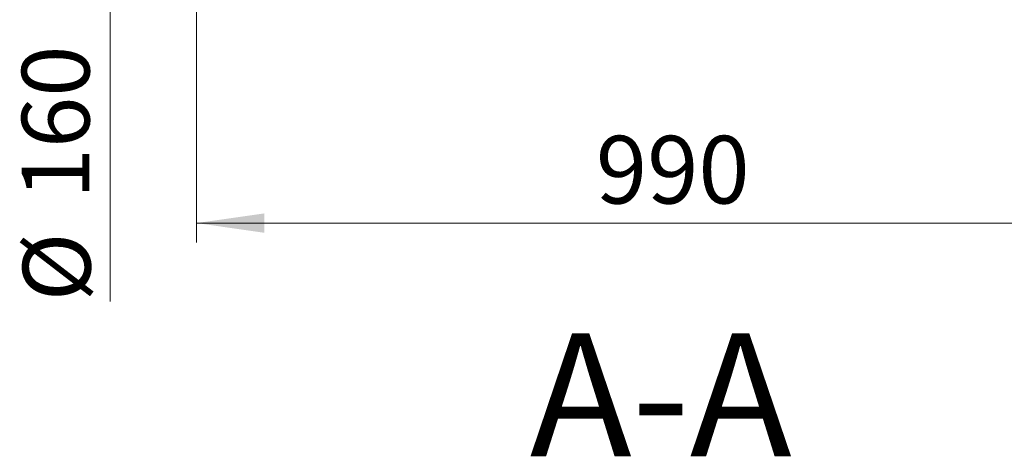
# Model space of a CAD drawing. Units: millimetres. Extents: x 8 to 201, y 4 to 288.
# Drawn here: x 117 to 168, y 166 to 188 of the extents above; entities that cross this region are included whole.
import ezdxf

# ---------------------------------------------------------------- set-up
doc = ezdxf.new("R2010")
doc.units = ezdxf.units.MM
doc.styles.add('SLDTEXTSTYLE3', font='TXT', dxfattribs={"width": 0.75})
doc.dimstyles.new('SLDDIMSTYLE0', dxfattribs={"dimtxt": 3.5, "dimasz": 3.5, "dimexe": 0, "dimexo": 0.0625, "dimgap": 0.875, "dimtad": 1, "dimlfac": 20, "dimrnd": 1e-09, "dimzin": 12, "dimdsep": 46, "dimtxsty": 'SLDTEXTSTYLE3', "dimsah": 1, "dimcen": 0.09, "dimadec": 0, "dimazin": 3, "dimtfac": 1, "dimtofl": 0, "dimtmove": 0, "dimatfit": 3, "dimfxl": 0, "dimfrac": 2, "dimtolj": 1, "dimtzin": 12, "dimarcsym": 0})

# ---------------------------------------------------------------- blocks, each defined once
blk = doc.blocks.new('_D_2')
at = {"color": 7, "linetype": 'Continuous', "lineweight": 18}
for p, q in [((125.341, 198.032), (120.619, 198.032)), ((121.619, 198.032), (121.619, 190.032)), ((125.341, 190.032), (120.619, 190.032)), ((121.619, 190.032), (121.619, 173.916))]:
    blk.add_line(p, q, dxfattribs=at)
for points in [[(121.619, 198.032), (121.119, 194.532), (122.119, 194.532)], [(121.619, 190.032), (122.119, 193.532), (121.119, 193.532)]]:
    blk.add_solid(points, dxfattribs=at)
at = {"color": 7, "linetype": 'Continuous', "lineweight": 18, "char_height": 3.5, "attachment_point": 1, "rotation": 90, "style": 'SLDTEXTSTYLE3'}
for s, insert in [('160', (117.053, 179.195)), ('%%c', (117.107, 173.916))]:
    blk.add_mtext(s, dxfattribs=dict(at, insert=insert))
blk = doc.blocks.new('_D_4')
at = {"color": 7, "linetype": 'Continuous', "lineweight": 18}
for p, q in [((126.091, 189.282), (126.091, 176.965)), ((175.141, 188.369), (175.141, 176.965)), ((126.091, 177.965), (175.141, 177.965))]:
    blk.add_line(p, q, dxfattribs=at)
for points in [[(126.091, 177.965), (129.591, 177.465), (129.591, 178.465)], [(175.141, 177.965), (171.641, 178.465), (171.641, 177.465)]]:
    blk.add_solid(points, dxfattribs=at)
at = {"color": 7, "linetype": 'Continuous', "lineweight": 18, "insert": (146.736, 182.476), "char_height": 3.5, "attachment_point": 1, "style": 'SLDTEXTSTYLE3'}
blk.add_mtext('990', dxfattribs=at)

msp = doc.modelspace()

# ---------------------------------------------------------------- texts
at = {"color": 7, "linetype": 'Continuous', "lineweight": 18, "insert": (150.09082, 172.25863), "char_height": 6.35, "attachment_point": 2, "style": 'SLDTEXTSTYLE3'}
msp.add_mtext('A-A', dxfattribs=at)

# ---------------------------------------------------------------- dimensions: what is measured, and where the dimension line sits
at = {"color": 7, "linetype": 'Continuous', "lineweight": 18}
dim = msp.add_linear_dim(base=(121.61861, 190.03201), p1=(126.34057, 198.03201), p2=(126.34057, 190.03201), angle=90, text='%%c<>', dimstyle='SLDDIMSTYLE0', dxfattribs=at)
dim.commit()
dim.dimension.update_dxf_attribs({"geometry": '_D_2', "text_midpoint": (121.61861, 180.43464), "dimtype": 160})
dim = msp.add_linear_dim(base=(175.14057, 177.96453), p1=(126.09057, 190.28201), p2=(175.14057, 189.36861), dimstyle='SLDDIMSTYLE0', dxfattribs=at)
dim.commit()
dim.dimension.update_dxf_attribs({"geometry": '_D_4', "text_midpoint": (150.61557, 177.96453), "dimtype": 160})

doc.saveas('drawing.dxf')
